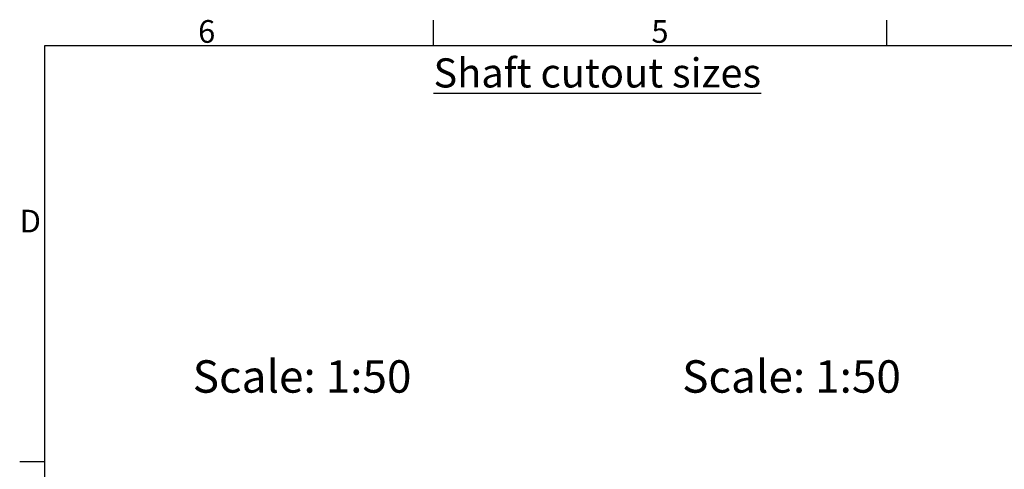
# Model space of a CAD drawing. Extents: x 5 to 1485, y 5 to 302.
# Drawn here: x 541 to 693, y 227 to 296 of the extents above; entities that cross this region are included whole.
import ezdxf

# ---------------------------------------------------------------- set-up
doc = ezdxf.new("R2010")
doc.units = 0
doc.header["$LTSCALE"] = 0.5
doc.header["$MEASUREMENT"] = 0
doc.layers.get('0').update_dxf_attribs({"linetype": 'CONTINUOUS'})
doc.layers.add('6', color=7, linetype='CONTINUOUS')
doc.styles.add('LD', font='ARIALUNI.TTF')

# ---------------------------------------------------------------- blocks, each defined once
blk = doc.blocks.new('LD_20181101082506_000000C1')
at = {"insert": (0, 0), "char_height": 4.5, "width": 82.9109, "attachment_point": 1, "style": 'LD'}
blk.add_mtext('{\\LShaft cutout sizes}', dxfattribs=at)
blk = doc.blocks.new('BORD_PRINCIPAL_A0')
for p, q in [((60, 277), (60, 280.9)), ((130, 277), (130, 280.9)), ((0, 0), (0, 277)), ((0, 277), (400, 277)), ((0, 212.75), (-3.9, 212.75))]:
    blk.add_line(p, q)
at = {"style": 'LD'}
for s, p in [('6', (23.65, 277.4)), ('5', (93.65, 277.4)), ('D', (-3.9, 248.13))]:
    blk.add_text(s, height=3.5, dxfattribs=at).set_placement(p)
blk = doc.blocks.new('LD_20181101082506_000000C6')
blk.add_blockref('BORD_PRINCIPAL_A0', (0, 0))

msp = doc.modelspace()

# ---------------------------------------------------------------- block references
at = {"layer": '6'}
for name, p in [('LD_20181101082506_000000C6', (545, 15)), ('LD_20181101082506_000000C1', (605, 290))]:
    msp.add_blockref(name, p, dxfattribs=at)

# ---------------------------------------------------------------- texts
at = {"char_height": 5, "attachment_point": 2, "style": 'LD'}
for insert in [(584.71, 243.4), (660.29, 243.4)]:
    msp.add_mtext('\\fArial Unicode MS|b0|i0|u0;\\C256;Scale: 1:50', dxfattribs=dict(at, insert=insert))

doc.saveas('drawing.dxf')
